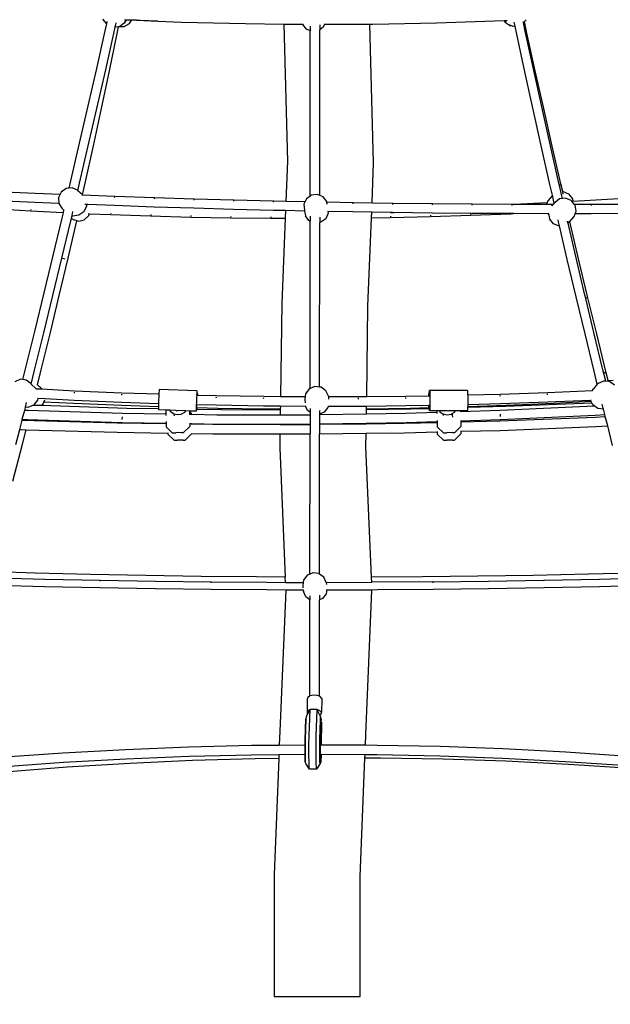
# Model space of a CAD drawing. Units: millimetres. Extents: x -303 to 1920, y 3 to 1042.
# Drawn here: x 1116 to 1216, y 737 to 903 of the extents above; entities that cross this region are included whole.
import ezdxf

# ---------------------------------------------------------------- set-up
doc = ezdxf.new("R2010")
doc.units = ezdxf.units.MM
doc.header["$LTSCALE"] = 45
doc.header["$PDSIZE"] = -1
doc.layers.add('VP-SIDE', color=50, linetype='Continuous', plot=False)
doc.dimstyles.get("Standard").update_dxf_attribs({"dimtxt": 14, "dimasz": 20, "dimexe": 20, "dimexo": 50, "dimgap": 20, "dimtad": 0, "dimdec": 0, "dimzin": 0, "dimdsep": 46, "dimtxsty": 'Standard', "dimcen": -0.09, "dimadec": 0, "dimazin": 0, "dimtfac": 1, "dimtdec": 4, "dimtofl": 0, "dimtmove": 0, "dimatfit": 3, "dimfxl": 70, "dimfxlon": 1, "dimtolj": 1, "dimtzin": 0, "dimarcsym": 0})

# ---------------------------------------------------------------- blocks, each defined once
blk = doc.blocks.new('RB1382_side')
at = {"color": 0}
for p, q in [((566.92, 594.52), (566.29, 595.26)), ((566.92, 594.52), (567, 594.88)), ((568.34, 593.91), (568.51, 594.68)), ((569.87, 594.58), (569.1, 594.04)), ((570.19, 595.18), (569.87, 594.58)), ((569.91, 595.19), (570.19, 595.18)), ((570.19, 595.18), (571.13, 595.14)), ((570.74, 594.53), (571.11, 595.1)), ((571.11, 595.1), (571.12, 595.11)), ((575.54, 594.96), (571.11, 595.1)), ((571.13, 595.13), (571.13, 595.14)), ((571.13, 595.14), (571.96, 595.1)), ((571.96, 595.1), (571.13, 595.13)), ((571.96, 595.1), (575.54, 594.96)), ((575.54, 594.96), (579.52, 594.8)), ((579.52, 594.8), (590.23, 594.53)), ((611.67, 594.46), (622.37, 594.67)), ((622.37, 594.67), (633.77, 595.03)), ((633.77, 595.03), (633.85, 594.85)), ((633.77, 595.03), (633.82, 595.03)), ((633.82, 595.03), (634.25, 595.04)), ((634.15, 594.62), (633.82, 595.03)), ((633.85, 594.85), (634.15, 594.62)), ((634.31, 594.43), (634.15, 594.62)), ((635.58, 594.08), (635.44, 594.75)), ((636.98, 594.74), (636.96, 594.84)), ((637.02, 594.78), (636.98, 594.74)), ((637.36, 592.97), (636.98, 594.74)), ((637.02, 594.78), (637.15, 594.9)), ((637.15, 594.9), (637.45, 595.19)), ((637.57, 592.95), (637.15, 594.9)), ((565.24, 587), (566.65, 593.3)), ((566.65, 593.3), (566.92, 594.52)), ((568.11, 592.87), (568.34, 593.91)), ((568.9, 593.97), (568.34, 593.91)), ((568.67, 592.85), (568.9, 593.97)), ((569.02, 593.99), (568.9, 593.97)), ((569.1, 594.04), (569.02, 593.99)), ((569.1, 594.04), (569.85, 594.04)), ((569.85, 594.04), (570.74, 594.53)), ((590.23, 594.53), (596.69, 594.46)), ((596.69, 594.46), (597.31, 571.33)), ((596.69, 594.46), (599.9, 594.42)), ((599.9, 594.42), (599.9, 594.38)), ((599.9, 594.42), (599.96, 594.42)), ((600.52, 593.59), (599.9, 594.38)), ((601.14, 593.34), (600.52, 593.59)), ((601.13, 565.52), (601.14, 593.34)), ((601.14, 594.08), (601.14, 593.34)), ((602.73, 565.62), (602.74, 593.5)), ((602.74, 594.31), (602.74, 593.5)), ((603.33, 593.92), (602.74, 593.5)), ((603.56, 594.43), (603.33, 593.92)), ((603.5, 594.43), (603.56, 594.43)), ((603.56, 594.43), (611.18, 594.46)), ((611.8, 571.15), (611.18, 594.46)), ((611.18, 594.46), (611.67, 594.46)), ((634.51, 594.34), (634.31, 594.43)), ((634.51, 594.34), (634.67, 594.22)), ((634.89, 594.19), (634.51, 594.34)), ((634.67, 594.22), (634.89, 594.19)), ((635.26, 594.04), (634.89, 594.19)), ((635.58, 594.08), (635.26, 594.04)), ((635.86, 592.75), (635.58, 594.08)), ((637.41, 592.73), (637.36, 592.97)), ((638.97, 586.6), (637.57, 592.95)), ((566.7, 586.56), (568.11, 592.87)), ((567.37, 586.58), (568.67, 592.85)), ((637.23, 586.42), (635.86, 592.75)), ((637.45, 592.76), (637.41, 592.73)), ((638.73, 586.63), (637.41, 592.73)), ((563.82, 580.7), (565.24, 587)), ((565.28, 580.26), (566.7, 586.56)), ((566.04, 580.27), (567.37, 586.58)), ((638.62, 580.09), (637.23, 586.42)), ((640.12, 580.31), (638.73, 586.63)), ((640.39, 580.26), (638.97, 586.6)), ((562.37, 574.4), (563.82, 580.7)), ((563.83, 573.96), (565.28, 580.26)), ((564.68, 573.96), (566.04, 580.27)), ((640.02, 573.77), (638.62, 580.09)), ((640.18, 580.01), (640.12, 580.31)), ((640.27, 580.06), (640.18, 580.01)), ((641.52, 574), (640.18, 580.01)), ((641.83, 573.92), (640.39, 580.26)), ((560.91, 568.11), (562.37, 574.4)), ((562.37, 567.67), (563.83, 573.96)), ((563.29, 567.67), (564.68, 573.96)), ((641.45, 567.47), (640.02, 573.77)), ((642.95, 567.69), (641.52, 574)), ((643.29, 567.59), (641.83, 573.92)), ((597.31, 571.33), (597.04, 564.68)), ((611.53, 564.4), (611.8, 571.15)), ((560.62, 566.85), (560.91, 568.11)), ((560.12, 566.79), (559.28, 566.2)), ((560.62, 566.85), (560.12, 566.79)), ((561.12, 566.91), (560.62, 566.85)), ((561.99, 566.51), (561.12, 566.91)), ((562.08, 566.43), (561.99, 566.51)), ((562.08, 566.43), (562.37, 567.67)), ((562.85, 565.72), (562.08, 566.43)), ((562.85, 565.72), (563.29, 567.67)), ((641.86, 565.66), (641.45, 567.47)), ((643.03, 567.31), (642.95, 567.69)), ((643.17, 567.39), (643.03, 567.31)), ((643.38, 565.8), (643.03, 567.31)), ((643.59, 566.3), (643.29, 567.59)), ((548.24, 566.32), (554.92, 566.03)), ((554.91, 566), (554.92, 566.03)), ((554.92, 566.03), (559.11, 565.86)), ((559.11, 565.86), (558.82, 565.28)), ((558.82, 565.28), (558.85, 564.29)), ((559.28, 566.2), (559.11, 565.86)), ((562.72, 565.72), (562.85, 565.71)), ((562.85, 565.71), (562.85, 565.72)), ((562.85, 565.71), (568.26, 565.51)), ((568.25, 565.28), (568.26, 565.4)), ((568.26, 565.51), (574.94, 565.28)), ((568.26, 565.4), (568.26, 565.48)), ((574.93, 565.05), (574.94, 565.17)), ((574.94, 565.28), (581.62, 565.07)), ((574.94, 565.17), (574.94, 565.25)), ((581.61, 564.84), (581.62, 564.97)), ((581.62, 565.07), (588.3, 564.89)), ((581.62, 564.97), (581.62, 565.04)), ((588.3, 564.89), (594.98, 564.72)), ((588.3, 564.78), (588.3, 564.86)), ((588.3, 564.65), (588.3, 564.78)), ((600.49, 565.06), (600.28, 564.61)), ((601.13, 565.52), (600.49, 565.06)), ((601.32, 565.66), (601.13, 565.52)), ((602.35, 565.78), (601.32, 565.66)), ((602.73, 565.62), (602.35, 565.78)), ((603.29, 565.39), (602.73, 565.62)), ((603.91, 564.59), (603.29, 565.39)), ((641.11, 564.75), (640.98, 564.43)), ((641.85, 565.64), (641.11, 564.75)), ((641.85, 565.64), (641.86, 565.66)), ((642.17, 564.3), (641.86, 565.66)), ((643.07, 565.05), (642.3, 564.44)), ((643.54, 565.11), (643.07, 565.05)), ((643.54, 565.11), (643.38, 565.8)), ((644.06, 565.17), (643.54, 565.11)), ((643.59, 566.3), (643.64, 566.3)), ((643.69, 565.87), (643.59, 566.3)), ((643.64, 566.3), (644.58, 565.88)), ((645.01, 564.79), (644.06, 565.17)), ((644.58, 565.88), (645.21, 565.06)), ((645.12, 564.65), (645.01, 564.79)), ((645.21, 565.06), (645.27, 564.66)), ((645.27, 564.66), (648.23, 564.82)), ((648.23, 564.82), (654.93, 565.24)), ((547.39, 563.42), (554.1, 563.03)), ((554.85, 564.43), (548.17, 564.72)), ((554.15, 563.26), (554.14, 563.13)), ((558.86, 564.27), (554.85, 564.43)), ((558.85, 564.29), (558.86, 564.27)), ((558.86, 564.27), (559.38, 563.48)), ((559.74, 563.14), (559.38, 563.48)), ((559.65, 562.75), (559.74, 563.14)), ((559.74, 563.14), (559.78, 563.27)), ((563.54, 563.8), (563.07, 562.88)), ((563.53, 564.08), (563.24, 564.1)), ((563.53, 564.08), (563.54, 563.8)), ((563.73, 564.08), (563.53, 564.08)), ((568.21, 563.91), (563.73, 564.08)), ((574.89, 563.68), (568.21, 563.91)), ((581.57, 563.47), (574.89, 563.68)), ((588.26, 563.29), (581.57, 563.47)), ((594.94, 563.12), (588.26, 563.29)), ((596.98, 563.08), (594.94, 563.12)), ((594.98, 564.72), (597.04, 564.68)), ((594.98, 564.61), (594.98, 564.69)), ((594.98, 564.49), (594.98, 564.61)), ((597.04, 564.68), (600.28, 564.61)), ((600.28, 564.61), (600.07, 564.14)), ((600.07, 564.14), (600.18, 563.16)), ((600.18, 563.16), (600.2, 563.01)), ((603.91, 564.53), (603.91, 564.59)), ((603.91, 564.53), (608.34, 564.45)), ((603.97, 564.18), (603.91, 564.53)), ((608.34, 564.45), (611.53, 564.4)), ((608.35, 564.35), (608.34, 564.43)), ((608.35, 564.22), (608.35, 564.35)), ((611.53, 564.4), (615.02, 564.35)), ((615.02, 564.35), (621.69, 564.27)), ((615.03, 564.25), (615.02, 564.32)), ((615.03, 564.12), (615.03, 564.25)), ((621.69, 564.27), (628.37, 564.21)), ((621.71, 564.16), (621.7, 564.24)), ((621.71, 564.04), (621.71, 564.16)), ((628.37, 564.21), (635.05, 564.17)), ((628.39, 564.11), (628.38, 564.19)), ((628.39, 563.98), (628.39, 564.11)), ((635.05, 564.17), (635.43, 564.17)), ((635.07, 564.07), (635.06, 564.15)), ((635.07, 563.94), (635.07, 564.07)), ((635.43, 564.17), (640.98, 564.43)), ((635.43, 564.17), (640.87, 564.16)), ((640.88, 564.19), (640.87, 564.16)), ((640.87, 564.16), (641.72, 564.16)), ((640.98, 564.43), (640.9, 564.24)), ((641.72, 564.16), (642.05, 564.16)), ((641.74, 564.05), (641.73, 564.13)), ((641.75, 563.92), (641.74, 564.05)), ((641.78, 563.86), (642.05, 564.16)), ((642.05, 564.16), (642.17, 564.3)), ((642.17, 564.3), (642.3, 564.44)), ((645.12, 564.65), (645.27, 564.66)), ((645.53, 564.16), (645.12, 564.65)), ((645.53, 564.16), (648.39, 564.16)), ((645.67, 563.99), (645.53, 564.16)), ((645.85, 562.99), (645.67, 563.99)), ((648.39, 564.16), (655.06, 564.19)), ((648.42, 564.06), (648.4, 564.14)), ((648.43, 563.93), (648.42, 564.06)), ((554.1, 563.03), (559.6, 562.75)), ((557.94, 555.54), (559.43, 561.82)), ((559.43, 561.82), (559.64, 562.7)), ((559.64, 562.7), (559.6, 562.75)), ((559.6, 562.75), (559.65, 562.75)), ((559.64, 562.7), (559.65, 562.75)), ((560.89, 561.37), (560.98, 561.75)), ((560.98, 561.75), (561.09, 562.24)), ((560.98, 561.75), (561.32, 561.56)), ((561.09, 562.24), (561.25, 562.92)), ((561.24, 562.17), (561.09, 562.24)), ((562.23, 562.29), (561.24, 562.17)), ((561.32, 561.56), (561.87, 561.39)), ((562.21, 561.28), (563.15, 561.53)), ((563.07, 562.88), (562.23, 562.29)), ((563.15, 561.53), (563.89, 562.23)), ((563.78, 562.57), (564.01, 562.56)), ((563.89, 562.23), (564.01, 562.56)), ((564.01, 562.56), (567.56, 562.41)), ((567.56, 562.41), (574.3, 562.18)), ((567.6, 562.64), (567.58, 562.51)), ((574.3, 562.18), (581.04, 562)), ((574.33, 562.41), (574.32, 562.28)), ((581.04, 562), (587.79, 561.88)), ((581.06, 562.23), (581.05, 562.11)), ((587.8, 562.11), (587.79, 561.99)), ((587.79, 561.88), (594.54, 561.82)), ((594.54, 562.05), (594.54, 561.92)), ((594.54, 561.82), (596.93, 561.81)), ((596.93, 561.81), (596.35, 547.43)), ((596.98, 563.08), (596.93, 561.81)), ((600.2, 563.01), (596.98, 563.08)), ((600.2, 563.01), (600.32, 562.18)), ((600.93, 561.39), (600.32, 562.18)), ((601.13, 562.13), (601.13, 561.31)), ((602.73, 561.97), (602.73, 561.1)), ((603.74, 561.72), (602.91, 561.12)), ((604.16, 562.63), (603.74, 561.72)), ((604.12, 562.93), (604.16, 562.63)), ((608.31, 562.85), (604.12, 562.93)), ((604.12, 562.93), (604.12, 562.93)), ((611.47, 562.81), (608.31, 562.85)), ((610.84, 547.02), (611.43, 561.89)), ((611.43, 561.89), (611.47, 562.81)), ((611.43, 561.89), (614.63, 561.94)), ((614.99, 562.75), (611.47, 562.81)), ((614.61, 562.74), (614.62, 562.74)), ((614.62, 562.74), (615.2, 562.75)), ((614.62, 562.17), (614.63, 562.04)), ((614.63, 561.94), (621.37, 562.09)), ((621.68, 562.67), (614.99, 562.75)), ((621.36, 562.32), (621.37, 562.19)), ((621.37, 562.09), (628.12, 562.29)), ((628.36, 562.61), (621.68, 562.67)), ((628.09, 562.52), (628.1, 562.4)), ((628.12, 562.29), (634.86, 562.55)), ((635.04, 562.57), (628.36, 562.61)), ((634.86, 562.55), (635.33, 562.57)), ((635.33, 562.57), (635.04, 562.57)), ((641.1, 562.56), (635.33, 562.57)), ((641.1, 562.56), (641.26, 562.35)), ((641.22, 562.56), (641.1, 562.56)), ((641.22, 562.56), (641.26, 562.35)), ((641.25, 562.56), (641.22, 562.56)), ((641.26, 562.35), (641.38, 561.67)), ((642.04, 560.87), (641.38, 561.67)), ((642.89, 561.17), (642.81, 561.5)), ((644.77, 561.24), (645.51, 562.06)), ((645.51, 562.06), (645.69, 562.56)), ((645.69, 562.56), (645.85, 562.99)), ((648.4, 562.56), (645.69, 562.56)), ((655.07, 562.59), (648.4, 562.56)), ((559.39, 555.09), (560.89, 561.37)), ((560.43, 555.1), (561.87, 561.38)), ((561.87, 561.38), (561.87, 561.39)), ((561.87, 561.39), (562.21, 561.28)), ((601.13, 561.31), (600.93, 561.39)), ((601.11, 533.13), (601.13, 561.31)), ((602.71, 533.39), (602.73, 561.1)), ((602.91, 561.12), (602.73, 561.1)), ((642.99, 560.48), (642.04, 560.87)), ((643.05, 560.49), (642.89, 561.17)), ((643.05, 560.49), (642.99, 560.48)), ((644.36, 554.88), (643.05, 560.49)), ((644.48, 561), (644.4, 561.33)), ((644.75, 561.22), (644.48, 561)), ((644.49, 560.97), (644.48, 561)), ((644.65, 561.07), (644.49, 560.97)), ((645.85, 555.11), (644.49, 560.97)), ((644.75, 561.22), (644.77, 561.24)), ((646.26, 554.95), (644.77, 561.24)), ((556.43, 549.26), (557.94, 555.54)), ((557.88, 548.8), (559.39, 555.09)), ((558.95, 548.82), (560.43, 555.1)), ((559.91, 554.93), (559.53, 555)), ((645.84, 548.6), (644.36, 554.88)), ((647.33, 548.84), (645.85, 555.11)), ((647.78, 548.64), (646.26, 554.95)), ((554.9, 542.98), (556.43, 549.26)), ((556.35, 542.53), (557.88, 548.8)), ((557.45, 542.55), (558.95, 548.82)), ((647.34, 542.33), (645.84, 548.6)), ((647.46, 548.32), (647.33, 548.84)), ((647.65, 548.44), (647.46, 548.32)), ((648.84, 542.57), (647.46, 548.32)), ((649.31, 542.33), (647.78, 548.64)), ((596.35, 547.43), (596.14, 531.83)), ((610.63, 531.8), (610.84, 547.02)), ((553.35, 536.71), (554.9, 542.98)), ((554.8, 536.25), (556.35, 542.53)), ((555.92, 536.29), (557.45, 542.55)), ((648.86, 536.08), (647.34, 542.33)), ((650.36, 536.32), (648.84, 542.57)), ((650.86, 536.04), (649.31, 542.33)), ((552.84, 534.65), (553.35, 536.71)), ((554.22, 533.91), (554.8, 536.25)), ((555.29, 533.76), (555.92, 536.29)), ((649.41, 533.86), (648.86, 536.08)), ((650.51, 535.69), (650.36, 536.32)), ((650.74, 535.84), (650.51, 535.69)), ((650.84, 534.37), (650.51, 535.69)), ((651.24, 534.52), (650.86, 536.04)), ((552.43, 534.7), (551.48, 534.3)), ((552.84, 534.65), (552.43, 534.7)), ((553.4, 534.58), (552.84, 534.65)), ((554.15, 533.98), (553.4, 534.58)), ((554.15, 533.98), (554.22, 533.91)), ((554.22, 533.91), (554.24, 533.89)), ((554.24, 533.89), (555.08, 533.12)), ((555.28, 533.73), (555.29, 533.76)), ((555.29, 533.76), (555.85, 533.25)), ((601.93, 533.48), (601.11, 533.13)), ((602.71, 533.39), (601.93, 533.48)), ((602.96, 533.36), (602.71, 533.39)), ((603.79, 532.77), (602.96, 533.36)), ((649.41, 533.86), (648.78, 533.11)), ((649.53, 534.01), (649.41, 533.86)), ((650.43, 534.41), (649.53, 534.01)), ((650.84, 534.37), (650.43, 534.41)), ((651.29, 534.32), (650.84, 534.37)), ((651.24, 534.52), (652.06, 534.58)), ((651.29, 534.32), (651.24, 534.52)), ((651.44, 534.31), (651.29, 534.32)), ((652.29, 533.72), (651.44, 534.31)), ((554.99, 533.13), (555.08, 533.12)), ((555.08, 533.12), (555.99, 533.08)), ((555.99, 533.08), (555.85, 533.25)), ((555.99, 533.08), (561.52, 532.79)), ((561.48, 532.4), (561.49, 532.56)), ((561.52, 532.79), (569.47, 532.45)), ((569.44, 532.06), (569.44, 532.22)), ((569.47, 532.45), (575.68, 532.24)), ((575.66, 531.83), (575.64, 531.16)), ((575.68, 532.24), (575.66, 531.83)), ((575.69, 532.4), (575.68, 532.24)), ((575.72, 532.81), (575.69, 532.4)), ((575.74, 532.98), (575.72, 532.81)), ((582.09, 532.75), (575.74, 532.98)), ((582.05, 532.17), (582.02, 531.6)), ((582.07, 532.58), (582.05, 532.17)), ((582.09, 532.75), (582.07, 532.58)), ((582.08, 532.07), (582.1, 532.07)), ((582.11, 532.66), (582.09, 532.75)), ((582.1, 532.07), (582.11, 532.32)), ((582.1, 532.07), (582.18, 532.06)), ((582.11, 532.43), (582.11, 532.66)), ((582.11, 532.43), (582.19, 532.43)), ((582.11, 532.32), (582.11, 532.43)), ((582.19, 532.26), (582.18, 532.06)), ((582.18, 532.06), (585.37, 531.98)), ((582.19, 532.33), (582.19, 532.43)), ((582.19, 532.26), (582.19, 532.33)), ((585.35, 531.59), (585.36, 531.75)), ((585.37, 531.98), (593.32, 531.85)), ((593.32, 531.85), (596.14, 531.83)), ((596.14, 531.83), (600.31, 531.79)), ((600.31, 531.79), (600.25, 531.28)), ((600.37, 532.27), (600.31, 531.79)), ((600.98, 533.08), (600.37, 532.27)), ((601.11, 533.13), (600.98, 533.08)), ((604.2, 531.85), (603.79, 532.77)), ((604.2, 531.85), (604.21, 531.79)), ((604.21, 531.79), (609.23, 531.79)), ((604.21, 531.79), (604.22, 531.35)), ((609.23, 531.79), (610.63, 531.8)), ((610.63, 531.8), (617.18, 531.86)), ((617.18, 531.86), (621.09, 531.93)), ((617.2, 531.46), (617.19, 531.63)), ((621.09, 531.93), (621.1, 532.14)), ((621.09, 531.93), (621.17, 531.93)), ((621.1, 532.14), (621.14, 532.48)), ((621.14, 532.48), (621.19, 532.57)), ((621.17, 531.93), (621.18, 532.4)), ((621.17, 531.93), (621.2, 531.93)), ((621.18, 532.4), (621.19, 532.57)), ((621.19, 532.57), (621.2, 532.73)), ((621.19, 532.57), (621.19, 532.57)), ((621.2, 532.73), (621.22, 532.82)), ((621.22, 532.82), (621.24, 532.65)), ((627.58, 532.82), (621.22, 532.82)), ((621.24, 532.65), (621.26, 532.25)), ((621.26, 532.25), (621.27, 531.67)), ((621.27, 531.67), (621.27, 531.01)), ((627.58, 532.82), (627.6, 532.65)), ((627.6, 532.65), (627.61, 532.25)), ((627.61, 532.25), (627.62, 532.07)), ((627.62, 532.07), (633.07, 532.21)), ((627.62, 532.07), (627.63, 531.67)), ((627.63, 531.67), (627.63, 531.01)), ((633.07, 532.21), (641.02, 532.49)), ((633.11, 531.81), (633.1, 531.98)), ((641.02, 532.49), (648.58, 532.82)), ((641.06, 532.09), (641.05, 532.26)), ((648.58, 532.82), (648.78, 533.11)), ((648.58, 532.82), (648.62, 532.82)), ((553.13, 529.53), (553.24, 529.98)), ((553.24, 529.98), (553.25, 530.02)), ((553.25, 530.02), (553.44, 530.8)), ((553.66, 529.97), (553.25, 530.02)), ((554.6, 530.37), (553.66, 529.97)), ((554.61, 530.38), (554.6, 530.37)), ((555.26, 531.17), (554.61, 530.38)), ((554.61, 530.38), (555.97, 530.33)), ((555.32, 531.52), (555.26, 531.17)), ((555.27, 531.52), (555.32, 531.52)), ((555.32, 531.52), (556.56, 531.45)), ((555.97, 530.33), (556.24, 530.56)), ((555.97, 530.33), (570.31, 529.87)), ((556.24, 530.56), (556.36, 530.88)), ((556.36, 530.88), (556.51, 531.27)), ((561.37, 530.62), (556.36, 530.88)), ((556.56, 531.45), (561.45, 531.2)), ((569.45, 530.27), (561.37, 530.62)), ((561.45, 531.2), (569.41, 530.86)), ((569.41, 530.86), (575.62, 530.65)), ((575.61, 530.06), (569.45, 530.27)), ((575.62, 530.52), (575.61, 530.06)), ((575.61, 530.06), (575.61, 529.98)), ((575.61, 529.98), (575.61, 529.78)), ((575.64, 531.16), (575.62, 530.65)), ((575.62, 530.65), (575.62, 530.52)), ((581.97, 530.29), (581.96, 529.75)), ((581.99, 530.93), (581.97, 530.29)), ((582.02, 531.6), (581.99, 530.93)), ((582.02, 529.9), (582.05, 530.47)), ((582.03, 530.47), (582.05, 530.47)), ((582.05, 530.47), (582.1, 530.47)), ((582.08, 530.12), (582.09, 530.15)), ((582.08, 529.91), (582.08, 530.12)), ((582.09, 530.28), (582.1, 530.47)), ((582.09, 530.15), (582.09, 530.28)), ((582.1, 530.47), (585.33, 530.39)), ((585.33, 530.39), (593.3, 530.26)), ((593.3, 530.26), (596.12, 530.23)), ((593.31, 531.45), (593.32, 531.62)), ((596.12, 530.23), (596.11, 529.68)), ((596.12, 530.23), (600.36, 530.2)), ((600.25, 531.28), (600.27, 530.77)), ((600.69, 529.46), (600.36, 530.2)), ((600.36, 530.2), (600.43, 530.2)), ((604.15, 530.19), (604.12, 529.96)), ((604.13, 530.19), (604.15, 530.19)), ((604.15, 530.22), (604.15, 530.19)), ((604.15, 530.19), (609.23, 530.19)), ((609.23, 530.19), (610.6, 530.21)), ((609.24, 531.39), (609.24, 531.56)), ((610.6, 530.21), (617.2, 530.27)), ((610.6, 529.7), (610.6, 530.21)), ((617.2, 530.27), (621.07, 530.34)), ((621.07, 530.3), (621.07, 530.34)), ((621.07, 530.34), (621.17, 530.34)), ((621.09, 529.88), (621.07, 530.3)), ((621.18, 529.98), (621.17, 530.34)), ((621.17, 530.34), (621.2, 530.34)), ((621.18, 529.82), (621.18, 529.98)), ((621.27, 530.36), (621.25, 529.83)), ((621.27, 531.01), (621.27, 530.36)), ((627.62, 530.06), (627.61, 529.99)), ((627.61, 529.99), (627.62, 529.99)), ((627.61, 529.99), (627.61, 529.83)), ((627.63, 531.01), (627.62, 530.47)), ((627.62, 530.47), (633.12, 530.62)), ((627.62, 530.47), (627.62, 530.36)), ((627.62, 530.36), (627.62, 530.06)), ((634.1, 530.27), (627.62, 530.06)), ((627.62, 529.99), (633.96, 530.16)), ((627.62, 530.06), (627.62, 529.99)), ((627.62, 530.06), (627.62, 530.06)), ((633.09, 529.49), (648.87, 530.24)), ((633.12, 530.62), (641.08, 530.89)), ((633.96, 530.16), (648.46, 530.76)), ((642.17, 530.63), (634.1, 530.27)), ((641.08, 530.89), (648.23, 531.21)), ((648.36, 530.95), (642.17, 530.63)), ((648.23, 531.21), (648.35, 531.21)), ((648.36, 530.95), (648.23, 531.21)), ((648.46, 530.76), (648.36, 530.95)), ((648.65, 530.39), (648.46, 530.76)), ((648.87, 530.24), (648.65, 530.39)), ((649.5, 529.8), (648.87, 530.24)), ((650.4, 529.83), (650.23, 530.51)), ((552.73, 527.98), (553.13, 529.53)), ((553.13, 529.53), (553.69, 529.5)), ((553.69, 529.5), (569.57, 529)), ((569.54, 527.96), (569.55, 528.37)), ((569.57, 529), (576.87, 528.89)), ((570.31, 529.87), (575.61, 529.78)), ((575.61, 529.78), (575.61, 529.65)), ((575.61, 529.65), (575.62, 529.56)), ((576.86, 529.51), (575.62, 529.56)), ((576.86, 529.51), (576.87, 528.89)), ((577.53, 529.49), (576.86, 529.51)), ((576.87, 528.89), (576.88, 528.62)), ((576.88, 528.61), (576.88, 528.62)), ((577.53, 529.49), (577.61, 529.34)), ((578.56, 529.45), (577.53, 529.49)), ((577.61, 529.34), (578.14, 528.93)), ((578.14, 528.93), (578.21, 528.91)), ((578.21, 528.91), (578.22, 528.89)), ((578.21, 528.91), (578.78, 528.76)), ((578.22, 528.89), (578.24, 528.58)), ((578.56, 529.48), (578.7, 529.44)), ((578.7, 529.44), (578.9, 529.47)), ((578.78, 528.76), (579.45, 528.84)), ((580.2, 529.39), (578.91, 529.44)), ((579.45, 528.84), (580.03, 529.17)), ((580.03, 529.17), (580.2, 529.39)), ((580.83, 529.37), (580.2, 529.39)), ((580.83, 529.37), (580.83, 529.29)), ((581.23, 529.35), (580.83, 529.37)), ((580.83, 529.29), (581.13, 529.01)), ((580.83, 529.29), (580.84, 528.82)), ((580.84, 528.82), (581.13, 528.82)), ((580.84, 528.82), (580.84, 528.8)), ((581.13, 529.01), (581.13, 528.82)), ((581.13, 528.82), (581.22, 528.82)), ((581.22, 528.82), (585.45, 528.75)), ((581.97, 529.33), (581.23, 529.35)), ((581.96, 529.75), (581.96, 529.42)), ((581.96, 529.42), (581.97, 529.33)), ((581.97, 529.33), (582, 529.5)), ((582, 529.5), (582.01, 529.67)), ((582.01, 529.67), (582.02, 529.9)), ((582.01, 529.67), (582.06, 529.67)), ((582.07, 529.89), (582.06, 529.67)), ((582.06, 529.67), (586.22, 529.6)), ((582.07, 529.89), (582.08, 529.91)), ((585.6, 529.8), (582.07, 529.89)), ((585.45, 528.75), (596.1, 528.75)), ((593.69, 529.69), (585.6, 529.8)), ((586.22, 529.6), (596.11, 529.57)), ((596.11, 529.68), (593.69, 529.69)), ((596.11, 529.57), (596.1, 528.75)), ((596.1, 528.75), (601.11, 528.75)), ((596.11, 529.68), (596.11, 529.57)), ((601.11, 529.16), (600.69, 529.46)), ((601.11, 529.78), (601.11, 529.16)), ((601.11, 529.16), (601.11, 528.75)), ((601.11, 528.75), (601.11, 527.18)), ((602.71, 529.47), (602.71, 528.82)), ((603.5, 529.16), (602.71, 528.82)), ((602.71, 528.77), (610.59, 528.89)), ((602.71, 528.82), (602.71, 528.77)), ((602.71, 528.77), (602.71, 527.2)), ((604.12, 529.96), (603.5, 529.16)), ((610.59, 528.89), (610.6, 529.65)), ((610.59, 528.89), (617.21, 529)), ((617.94, 529.81), (610.6, 529.7)), ((610.6, 529.65), (618.05, 529.74)), ((610.6, 529.65), (610.6, 529.7)), ((617.21, 529), (622.44, 529.16)), ((621.09, 529.88), (617.94, 529.81)), ((618.05, 529.74), (621.09, 529.82)), ((621.09, 529.82), (621.09, 529.88)), ((621.09, 529.82), (621.18, 529.82)), ((621.19, 529.57), (621.18, 529.82)), ((621.21, 529.4), (621.19, 529.57)), ((621.23, 529.49), (621.21, 529.4)), ((622.44, 529.4), (621.21, 529.4)), ((621.25, 529.83), (621.23, 529.49)), ((622.44, 529.4), (622.44, 529.16)), ((622.86, 529.4), (622.44, 529.4)), ((622.44, 529.16), (622.45, 528.97)), ((622.86, 529.4), (622.95, 529.25)), ((624.16, 529.4), (622.86, 529.4)), ((622.95, 529.25), (623.46, 528.89)), ((623.46, 528.89), (623.47, 528.64)), ((623.46, 528.89), (623.5, 528.87)), ((623.5, 528.87), (624.15, 528.71)), ((624.15, 528.71), (624.81, 528.82)), ((624.17, 529.43), (624.31, 529.4)), ((624.31, 529.4), (624.5, 529.43)), ((625.54, 529.4), (624.5, 529.4)), ((624.81, 528.82), (625.02, 528.95)), ((625.02, 528.95), (625.38, 529.17)), ((625.02, 528.95), (625.03, 528.69)), ((625.03, 528.69), (625.05, 528.35)), ((625.38, 529.17), (625.54, 529.4)), ((626.41, 529.4), (625.54, 529.4)), ((626.41, 529.29), (633.09, 529.49)), ((626.41, 529.4), (626.41, 529.29)), ((627.57, 529.4), (626.41, 529.4)), ((626.41, 529.29), (626.41, 529.28)), ((627.59, 529.49), (627.57, 529.4)), ((627.61, 529.83), (627.59, 529.49)), ((633.01, 527.71), (649.08, 528.33)), ((633.13, 528.45), (633.11, 528.86)), ((633.15, 527.93), (649.04, 528.68)), ((649.04, 528.68), (650.66, 528.78)), ((649.08, 528.33), (650.75, 528.42)), ((650.43, 529.7), (649.5, 529.8)), ((650.43, 529.7), (650.4, 529.83)), ((650.66, 528.78), (650.43, 529.7)), ((650.75, 528.42), (650.66, 528.78)), ((651.15, 526.85), (650.75, 528.42)), ((552.3, 526.26), (552.7, 527.84)), ((552.7, 527.84), (552.73, 527.98)), ((552.7, 527.84), (568.7, 527.38)), ((552.73, 527.98), (553.63, 527.93)), ((553.63, 527.93), (569.53, 527.43)), ((568.7, 527.38), (576.9, 527.26)), ((569.53, 527.43), (576.9, 527.32)), ((576.89, 527.63), (576.9, 527.32)), ((576.9, 527.32), (576.9, 527.26)), ((576.9, 527.26), (576.91, 526.69)), ((576.91, 526.69), (577.43, 526.2)), ((580.87, 526.76), (579.86, 525.74)), ((580.86, 527.25), (580.87, 527.25)), ((580.87, 527.25), (580.87, 526.76)), ((580.87, 527.25), (581.16, 527.25)), ((581.1, 527.19), (581.16, 527.19)), ((581.16, 527.25), (581.16, 527.19)), ((581.16, 527.25), (585.44, 527.18)), ((581.16, 527.19), (584.78, 527.14)), ((584.78, 527.14), (596.07, 527.12)), ((585.44, 527.18), (596.07, 527.18)), ((596.07, 527.18), (596.07, 527.12)), ((596.07, 527.18), (601.11, 527.18)), ((596.07, 527.12), (600.86, 527.11)), ((600.86, 527.11), (601.11, 527.12)), ((601.11, 527.18), (601.11, 527.12)), ((601.11, 527.12), (601.11, 525.53)), ((602.71, 527.2), (610.56, 527.32)), ((602.71, 527.13), (610.56, 527.23)), ((602.71, 527.2), (602.71, 527.13)), ((602.71, 527.13), (602.71, 525.55)), ((610.56, 527.32), (617.25, 527.43)), ((610.56, 527.23), (610.56, 527.32)), ((610.56, 527.23), (616.94, 527.3)), ((616.94, 527.3), (622.45, 527.44)), ((617.25, 527.43), (622.45, 527.59)), ((622.45, 527.59), (622.45, 527.44)), ((622.45, 527.59), (622.47, 527.59)), ((622.45, 527.44), (622.45, 527.37)), ((622.47, 527.77), (622.47, 527.59)), ((622.47, 527.59), (622.47, 527.35)), ((622.47, 527.35), (622.48, 526.69)), ((622.48, 526.69), (622.67, 526.52)), ((626.45, 526.76), (626.29, 526.6)), ((626.41, 527.72), (626.44, 527.72)), ((626.44, 527.72), (633.15, 527.93)), ((626.44, 527.72), (626.44, 527.54)), ((626.44, 527.54), (633.01, 527.71)), ((626.44, 527.54), (626.45, 526.76)), ((633.07, 526.12), (649.16, 526.75)), ((649.16, 526.75), (651.15, 526.85)), ((651.96, 523.59), (651.15, 526.85)), ((551.66, 523.71), (552.3, 526.26)), ((552.3, 526.26), (552.57, 526.25)), ((552.57, 526.25), (553.39, 526.23)), ((552.78, 523.8), (553.39, 526.23)), ((553.39, 526.23), (568.66, 525.79)), ((568.66, 525.79), (577.2, 525.66)), ((577.2, 525.66), (577.21, 525.45)), ((577.2, 525.66), (577.21, 525.66)), ((577.21, 525.71), (577.21, 525.66)), ((577.21, 525.66), (577.22, 525.45)), ((577.21, 525.45), (578.25, 524.47)), ((577.22, 525.45), (578.26, 524.47)), ((577.43, 526.2), (577.95, 525.71)), ((577.95, 525.71), (578.14, 525.71)), ((578.14, 525.71), (578.53, 525.72)), ((579.49, 525.73), (578.53, 525.72)), ((579.49, 525.73), (579.8, 525.74)), ((579.8, 525.74), (579.86, 525.74)), ((581.18, 525.51), (580.17, 524.5)), ((581.15, 525.61), (581.18, 525.6)), ((581.18, 525.6), (581.18, 525.51)), ((581.18, 525.6), (584.76, 525.55)), ((584.76, 525.55), (596.05, 525.53)), ((596.05, 525.53), (596.02, 523.15)), ((596.05, 525.53), (600.87, 525.53)), ((600.87, 525.53), (601.11, 525.53)), ((601.1, 501.94), (601.11, 525.53)), ((602.7, 501.95), (602.71, 525.55)), ((602.71, 525.55), (610.54, 525.64)), ((610.51, 523.37), (610.54, 525.64)), ((610.54, 525.64), (616.97, 525.72)), ((616.97, 525.72), (622.48, 525.86)), ((622.48, 525.91), (622.48, 525.86)), ((622.48, 525.86), (622.48, 525.45)), ((622.48, 525.45), (623.53, 524.47)), ((622.67, 526.52), (623.53, 525.71)), ((623.53, 525.71), (623.71, 525.71)), ((623.71, 525.71), (624.11, 525.72)), ((625.07, 525.73), (624.11, 525.72)), ((625.07, 525.73), (625.37, 525.74)), ((625.37, 525.74), (625.44, 525.74)), ((626.29, 526.6), (625.44, 525.74)), ((626.45, 525.51), (625.44, 524.5)), ((626.42, 525.96), (626.44, 525.96)), ((626.44, 525.96), (633.07, 526.12)), ((626.44, 525.96), (626.45, 525.51)), ((551.16, 517.56), (552.78, 523.8)), ((578.25, 524.47), (578.26, 524.47)), ((578.26, 524.47), (578.45, 524.47)), ((578.45, 524.47), (578.84, 524.47)), ((579.8, 524.49), (578.84, 524.47)), ((579.8, 524.49), (580.11, 524.49)), ((580.11, 524.49), (580.17, 524.5)), ((611.43, 501.43), (610.51, 523.37)), ((623.53, 524.47), (623.71, 524.47)), ((623.71, 524.47), (624.11, 524.47)), ((625.07, 524.49), (624.11, 524.47)), ((625.07, 524.49), (625.37, 524.49)), ((625.37, 524.49), (625.44, 524.5)), ((596.02, 523.15), (596.93, 501.45)), ((554.89, 502.12), (548.34, 502.32)), ((564.2, 501.89), (554.89, 502.12)), ((573.51, 501.7), (564.2, 501.89)), ((601.1, 501.94), (600.62, 501.74)), ((601.57, 502.14), (601.1, 501.94)), ((602.6, 502.03), (601.57, 502.14)), ((602.7, 501.95), (602.6, 502.03)), ((603.42, 501.43), (602.7, 501.95)), ((647.94, 501.91), (638.63, 501.72)), ((656.31, 502.13), (647.94, 501.91)), ((548.62, 501.31), (556.5, 501.1)), ((556.5, 501.1), (565.82, 500.9)), ((565.81, 500.73), (565.82, 500.9)), ((565.82, 500.9), (575.15, 500.74)), ((565.82, 500.9), (565.82, 500.9)), ((582.82, 501.56), (573.51, 501.7)), ((575.15, 500.74), (584.47, 500.63)), ((592.13, 501.47), (582.82, 501.56)), ((584.47, 500.46), (584.47, 500.63)), ((584.47, 500.63), (593.8, 500.56)), ((596.93, 501.45), (592.13, 501.47)), ((593.8, 500.56), (596.97, 500.55)), ((596.97, 500.55), (596.93, 501.45)), ((596.97, 500.55), (599.95, 500.55)), ((599.95, 500.55), (599.87, 499.94)), ((600, 500.93), (599.95, 500.55)), ((600.62, 501.74), (600, 500.93)), ((603.82, 500.54), (603.42, 501.43)), ((603.82, 500.54), (611.47, 500.56)), ((603.83, 500.52), (603.82, 500.54)), ((603.83, 500.52), (603.87, 500.18)), ((620, 501.48), (611.43, 501.43)), ((611.47, 500.56), (611.43, 501.43)), ((621.78, 500.63), (611.47, 500.56)), ((629.31, 501.58), (620, 501.48)), ((621.78, 500.63), (631.11, 500.74)), ((621.79, 500.46), (621.79, 500.63)), ((638.63, 501.72), (629.31, 501.58)), ((631.11, 500.74), (640.43, 500.9)), ((640.43, 500.9), (640.44, 500.9)), ((640.44, 500.9), (649.76, 501.11)), ((640.45, 500.73), (640.44, 500.9)), ((649.76, 501.11), (655.85, 501.27)), ((548.2, 500.08), (556.46, 499.86)), ((556.46, 499.86), (565.79, 499.66)), ((565.79, 499.66), (575.12, 499.5)), ((575.12, 499.5), (584.46, 499.39)), ((584.46, 499.39), (593.79, 499.33)), ((593.79, 499.33), (597.02, 499.32)), ((597.02, 499.24), (596.03, 475.52)), ((597.02, 499.32), (597.02, 499.24)), ((597.02, 499.32), (599.95, 499.31)), ((599.87, 499.94), (599.91, 499.62)), ((599.95, 499.31), (599.99, 499.04)), ((599.95, 499.31), (600.01, 499.31)), ((600.39, 498.12), (599.99, 499.04)), ((603.82, 498.62), (603.2, 497.82)), ((603.8, 499.3), (603.91, 499.31)), ((603.91, 499.31), (603.82, 498.62)), ((603.91, 499.31), (611.52, 499.32)), ((610.5, 474.91), (611.52, 499.26)), ((611.52, 499.32), (612.47, 499.33)), ((611.52, 499.26), (611.52, 499.32)), ((612.47, 499.33), (621.8, 499.39)), ((621.8, 499.39), (631.14, 499.51)), ((631.14, 499.51), (640.47, 499.67)), ((640.47, 499.67), (649.8, 499.87)), ((649.8, 499.87), (655.97, 500.03)), ((601.1, 497.62), (600.39, 498.12)), ((601.09, 481.45), (601.1, 497.62)), ((601.1, 498.3), (601.1, 497.62)), ((602.69, 481.38), (602.7, 497.61)), ((602.7, 498.38), (602.7, 497.61)), ((603.2, 497.82), (602.7, 497.61)), ((600.65, 480.9), (600.6, 478.53)), ((600.73, 481.21), (600.65, 480.9)), ((601.09, 481.45), (600.73, 481.21)), ((601.11, 481.46), (601.09, 481.45)), ((601.7, 481.58), (601.11, 481.46)), ((602.32, 481.53), (601.7, 481.58)), ((602.69, 481.38), (602.32, 481.53)), ((602.83, 481.33), (602.69, 481.38)), ((603.07, 481.03), (602.83, 481.33)), ((603.07, 481.03), (603.03, 478.66)), ((600.68, 478.85), (600.6, 478.53)), ((601.06, 479.1), (600.68, 478.85)), ((601.08, 479.1), (600.7, 478.41)), ((600.96, 474.71), (601.11, 479.16)), ((601.08, 479.1), (601.06, 479.1)), ((601.11, 479.16), (601.08, 479.1)), ((601.33, 479.15), (601.11, 479.16)), ((601.65, 479.21), (601.33, 479.15)), ((602.31, 479.13), (601.33, 479.15)), ((602.28, 479.16), (601.65, 479.21)), ((602.16, 474.7), (602.31, 479.13)), ((602.78, 478.96), (602.28, 479.16)), ((602.77, 478.23), (602.31, 479.13)), ((603.03, 478.66), (602.78, 478.96)), ((602.95, 478.35), (603.03, 478.66)), ((600.29, 474.08), (600.41, 477.62)), ((600.36, 474.17), (600.47, 477.51)), ((600.41, 477.62), (600.47, 477.51)), ((600.47, 477.51), (600.49, 478.03)), ((600.7, 478.41), (600.49, 478.03)), ((600.6, 478.53), (600.7, 478.41)), ((602.76, 474.14), (602.87, 477.36)), ((602.77, 478.23), (602.95, 478.35)), ((602.89, 477.98), (602.77, 478.23)), ((602.87, 477.38), (602.89, 477.98)), ((602.87, 477.38), (602.9, 477.4)), ((602.87, 477.36), (602.9, 477.4)), ((602.87, 477.36), (602.87, 477.38)), ((602.89, 477.98), (602.92, 477.43)), ((602.89, 474.05), (602.99, 477)), ((602.9, 477.4), (602.92, 477.43)), ((602.92, 477.43), (603.01, 477.57)), ((602.99, 477), (603.01, 477.57)), ((603.03, 477.03), (602.99, 477)), ((603.03, 477.03), (603, 473.24)), ((596.03, 475.52), (595.93, 473.19)), ((600.28, 473.23), (600.29, 474.08)), ((600.29, 474.08), (600.36, 474.03)), ((600.34, 473.05), (600.36, 474.03)), ((600.36, 474.03), (600.36, 474.17)), ((600.93, 473.16), (600.96, 474.71)), ((602.13, 473.14), (602.16, 474.7)), ((602.74, 473.03), (602.76, 473.95)), ((602.76, 473.95), (602.76, 474.14)), ((602.76, 473.95), (602.89, 474.05)), ((602.87, 473.24), (602.89, 474.05)), ((610.43, 473.2), (610.5, 474.91)), ((559.53, 471.87), (570.09, 472.46)), ((570.09, 472.46), (580.67, 472.89)), ((580.67, 472.89), (591.24, 473.15)), ((591.24, 473.15), (595.93, 473.19)), ((595.93, 473.19), (600.28, 473.23)), ((600.27, 471.95), (600.28, 473.05)), ((600.28, 473.05), (600.28, 473.23)), ((600.28, 473.05), (600.34, 473.04)), ((600.34, 473.04), (600.34, 473.05)), ((600.34, 471.98), (600.34, 473.04)), ((600.92, 471.55), (600.93, 473.16)), ((602.12, 471.54), (602.13, 473.14)), ((602.74, 473), (602.87, 473.03)), ((602.74, 473), (602.74, 473.03)), ((602.74, 472), (602.74, 473)), ((602.86, 471.94), (602.87, 473.03)), ((602.87, 473.03), (602.87, 473.24)), ((602.87, 473.24), (603, 473.24)), ((603, 473.24), (610.43, 473.2)), ((610.43, 473.2), (612.4, 473.19)), ((612.4, 473.19), (622.98, 472.97)), ((622.98, 472.97), (633.55, 472.58)), ((633.55, 472.58), (644.12, 472.03)), ((644.12, 472.03), (654.67, 471.32)), ((548.99, 471.13), (559.53, 471.87)), ((559.63, 470.28), (570.17, 470.87)), ((570.17, 470.87), (580.72, 471.29)), ((581.34, 470.56), (570.82, 470.08)), ((580.72, 471.29), (591.27, 471.55)), ((591.88, 470.86), (581.34, 470.56)), ((591.27, 471.55), (595.87, 471.6)), ((595.84, 470.92), (591.88, 470.86)), ((595.84, 470.92), (595.07, 451.39)), ((595.87, 471.6), (595.84, 470.92)), ((595.87, 471.6), (600.27, 471.64)), ((600.27, 471.95), (600.34, 471.98)), ((600.27, 471.64), (600.27, 471.95)), ((600.28, 471), (600.27, 471.64)), ((600.28, 471), (600.34, 471.06)), ((600.3, 470.39), (600.28, 471)), ((600.3, 470.39), (600.36, 470.48)), ((600.33, 470.25), (600.3, 470.39)), ((600.34, 471.87), (600.34, 471.98)), ((600.34, 471.06), (600.34, 471.87)), ((600.35, 470.86), (600.34, 471.06)), ((600.36, 470.48), (600.35, 470.86)), ((600.37, 470.31), (600.36, 470.48)), ((600.94, 470.18), (600.92, 471.55)), ((602.14, 470.18), (602.12, 471.54)), ((602.74, 472), (602.86, 471.94)), ((602.74, 471.86), (602.74, 472)), ((602.74, 471.13), (602.74, 471.86)), ((602.74, 471.13), (602.87, 471)), ((602.75, 470.86), (602.74, 471.13)), ((602.76, 470.58), (602.75, 470.86)), ((602.76, 470.58), (602.89, 470.4)), ((602.76, 470.48), (602.76, 470.58)), ((602.76, 470.48), (602.82, 470.39)), ((602.77, 470.24), (602.76, 470.48)), ((602.82, 470.39), (602.8, 470.1)), ((602.82, 470.39), (602.92, 470.26)), ((602.87, 471.65), (602.86, 471.94)), ((602.87, 471.65), (602.98, 471.65)), ((602.87, 471.44), (602.87, 471.65)), ((602.87, 471.44), (602.98, 471.37)), ((602.87, 471), (602.87, 471.44)), ((602.88, 470.68), (602.87, 471)), ((602.88, 470.68), (602.95, 470.61)), ((602.89, 470.4), (602.88, 470.68)), ((602.92, 470.26), (602.89, 470.4)), ((602.95, 470.61), (602.92, 470.26)), ((602.98, 471.37), (602.95, 470.61)), ((602.98, 471.65), (602.98, 471.37)), ((602.98, 471.65), (610.37, 471.6)), ((609.55, 451.08), (610.34, 470.99)), ((610.34, 470.99), (610.37, 471.6)), ((612.96, 470.98), (610.34, 470.99)), ((610.37, 471.6), (612.38, 471.59)), ((612.38, 471.59), (622.94, 471.37)), ((623.5, 470.8), (612.96, 470.98)), ((622.94, 471.37), (633.48, 470.99)), ((634.03, 470.45), (623.5, 470.8)), ((633.48, 470.99), (644.02, 470.44)), ((644.56, 469.93), (634.03, 470.45)), ((644.02, 470.44), (654.55, 469.73)), ((549.11, 469.53), (559.63, 470.28)), ((560.3, 469.45), (549.79, 468.65)), ((570.82, 470.08), (560.3, 469.45)), ((600.33, 470.25), (600.37, 470.31)), ((600.37, 470.22), (600.37, 470.31)), ((600.4, 470.09), (600.37, 470.22)), ((601.01, 469.13), (600.4, 470.09)), ((600.97, 469.31), (600.94, 470.18)), ((601.01, 469.13), (600.97, 469.31)), ((602.21, 469.13), (601.01, 469.13)), ((602.17, 469.32), (602.14, 470.18)), ((602.21, 469.13), (602.17, 469.32)), ((602.8, 470.1), (602.21, 469.13)), ((602.8, 470.1), (602.77, 470.24)), ((655.07, 469.25), (644.56, 469.93)), ((595.07, 451.39), (595.07, 430.87)), ((609.55, 430.87), (609.55, 451.08)), ((595.07, 430.87), (609.55, 430.87))]:
    blk.add_line(p, q, dxfattribs=at)
blk = doc.blocks.new('*D1124')
at = {"layer": 'Defpoints', "color": 0}
for p in [(1166.09, 1041.93), (1456.25, 1041.93), (1317.82, 737.47)]:
    blk.add_point(p, dxfattribs=at)
at = {"layer": 'VP-SIDE', "color": 0, "lineweight": -2}
for p, q in [((1386.25, 1041.93), (1476.25, 1041.93)), ((1456.25, 1021.93), (1456.25, 927.2)), ((1456.25, 757.47), (1456.25, 852.2)), ((1386.25, 737.47), (1476.25, 737.47))]:
    blk.add_line(p, q, dxfattribs=at)
at = {"layer": 'VP-SIDE', "color": 0}
for points in [[(1459.58, 1021.93), (1452.91, 1021.93), (1456.25, 1041.93)], [(1452.91, 757.47), (1459.58, 757.47), (1456.25, 737.47)]]:
    blk.add_solid(points, dxfattribs=at)
at = {"layer": 'VP-SIDE', "color": 0, "insert": (1456.25, 889.7), "char_height": 14, "attachment_point": 5, "rotation": 90}
blk.add_mtext('\\A1;305', dxfattribs=at)

msp = doc.modelspace()

# ---------------------------------------------------------------- block references
at = {"layer": 'VP-SIDE', "color": 0}
msp.add_blockref('RB1382_side', (564.05, 307.89), dxfattribs=at)

# ---------------------------------------------------------------- dimensions: what is measured, and where the dimension line sits
dim = msp.add_linear_dim(base=(1456.25, 1041.93), p1=(1317.82, 737.47), p2=(1166.09, 1041.93), angle=90, text='305', dimstyle='Standard', dxfattribs=at)
dim.commit()
dim.dimension.update_dxf_attribs({"geometry": '*D1124', "text_midpoint": (1456.25, 889.7)})

doc.saveas('drawing.dxf')
